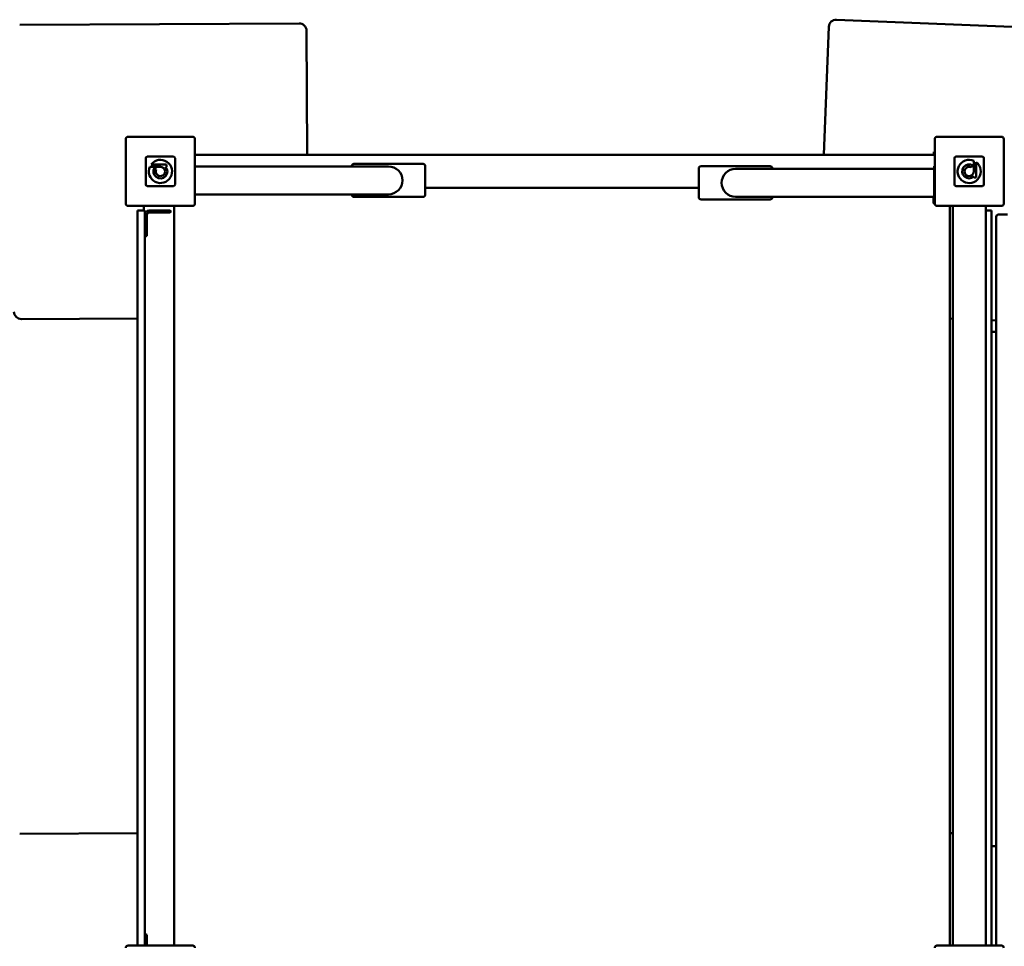
# Model space of a CAD drawing. Units: millimetres. Extents: x -3839 to 4259, y -4195 to 4492.
# Drawn here: x -2483 to -1144, y 1295 to 2556 of the extents above; entities that cross this region are included whole.
import ezdxf

# ---------------------------------------------------------------- set-up
doc = ezdxf.new("R2010")
doc.units = ezdxf.units.MM
doc.layers.add('Visible (ISO)', color=7, linetype='Continuous', lineweight=50)

msp = doc.modelspace()

# ---------------------------------------------------------------- linework, layer by layer
at = {"layer": 'Visible (ISO)'}
for p, q in [((-2102.8, 2550.8), (-2482.8, 2548.6)), ((-1382.4, 2546.2), (-1389.4, 2372.6)), ((-992.3, 2540.3), (-1372, 2555.8)), ((-2091.8, 2372.6), (-2092.8, 2540.8)), ((-2338.5, 2393.5), (-2338.5, 2305.5)), ((-2247.5, 2396.5), (-2335.5, 2396.5)), ((-2244.5, 2305.5), (-2244.5, 2393.5)), ((-1238.5, 2393.5), (-1238.5, 2305.5)), ((-1147.5, 2396.5), (-1235.5, 2396.5)), ((-1144.5, 2305.5), (-1144.5, 2393.5)), ((-1238.5, 2372), (-2244.5, 2372)), ((-1239.5, 2373.1), (-1239.5, 2376.1)), ((-1238.5, 2376.1), (-1239.5, 2376.1)), ((-1239.5, 2372), (-1239.5, 2373.1)), ((-2311.5, 2367.5), (-2311.5, 2331.5)), ((-2311.5, 2331.5), (-2311.5, 2367.5)), ((-2273.5, 2369.5), (-2309.5, 2369.5)), ((-2309.5, 2369.5), (-2273.5, 2369.5)), ((-2304, 2358.9), (-2283, 2358.9)), ((-2283, 2358.9), (-2283, 2355.7)), ((-2271.5, 2331.5), (-2271.5, 2367.5)), ((-2271.5, 2367.5), (-2271.5, 2331.5)), ((-2031.3, 2356.7), (-2031.3, 2356.2)), ((-1934.3, 2359.7), (-2028.3, 2359.7)), ((-1931.3, 2317.7), (-1931.3, 2356.7)), ((-1211.5, 2367.5), (-1211.5, 2331.5)), ((-1211.5, 2331.5), (-1211.5, 2367.5)), ((-1173.5, 2369.5), (-1209.5, 2369.5)), ((-1209.5, 2369.5), (-1173.5, 2369.5)), ((-1186.7, 2357.5), (-1189, 2355.2)), ((-1185.3, 2363.8), (-1185.3, 2363.8)), ((-1185.3, 2349.4), (-1185.3, 2363.8)), ((-1182.1, 2362), (-1182.1, 2341)), ((-1171.5, 2331.5), (-1171.5, 2367.5)), ((-1171.5, 2367.5), (-1171.5, 2331.5)), ((-2305.8, 2355.7), (-2305.8, 2355.7)), ((-2291.4, 2355.7), (-2305.8, 2355.7)), ((-2299.5, 2354.3), (-2297.2, 2352)), ((-2283, 2355.7), (-2284.4, 2355.7)), ((-2244.5, 2356.2), (-2091.3, 2356.2)), ((-1981.3, 2356.2), (-2091.3, 2356.2)), ((-1559.3, 2353.4), (-1559.3, 2314.4)), ((-1462.3, 2356.4), (-1556.3, 2356.4)), ((-1399.3, 2352.9), (-1509.3, 2352.9)), ((-1459.3, 2352.9), (-1459.3, 2353.4)), ((-1239.3, 2352.9), (-1399.3, 2352.9)), ((-1239.3, 2353.4), (-1239.3, 2356.4)), ((-1238.5, 2356.4), (-1239.3, 2356.4)), ((-1239.3, 2353.4), (-1239.3, 2314.4)), ((-1185.3, 2341), (-1185.3, 2342.4)), ((-1182.1, 2341), (-1185.3, 2341)), ((-2309.5, 2329.5), (-2273.5, 2329.5)), ((-2273.5, 2329.5), (-2309.5, 2329.5)), ((-2244.5, 2318.2), (-2091.3, 2318.2)), ((-2091.3, 2318.2), (-1981.3, 2318.2)), ((-2031.3, 2318.2), (-2031.3, 2317.7)), ((-1559.3, 2327), (-1931.3, 2327)), ((-1209.5, 2329.5), (-1173.5, 2329.5)), ((-1173.5, 2329.5), (-1209.5, 2329.5)), ((-2028.3, 2314.7), (-1934.3, 2314.7)), ((-1556.3, 2311.4), (-1462.3, 2311.4)), ((-1509.3, 2314.9), (-1399.3, 2314.9)), ((-1459.3, 2314.4), (-1459.3, 2314.9)), ((-1239.3, 2314.9), (-1399.3, 2314.9)), ((-1240.3, 2307.5), (-1240.3, 2314.9)), ((-1239.3, 2311.4), (-1239.3, 2314.4)), ((-1239.3, 2311.4), (-1238.5, 2311.4)), ((-2335.5, 2302.5), (-2247.5, 2302.5)), ((-2322.8, 2296.4), (-2322.8, 1296.5)), ((-2322.8, 2296.4), (-2319.8, 2296.4)), ((-2315.8, 2296.4), (-2319.8, 2296.4)), ((-2315.8, 2296.4), (-2312.8, 2296.4)), ((-2314, 2302.5), (-2314, 2296.4)), ((-2312.8, 1296.5), (-2312.8, 2296.4)), ((-2309.8, 2290.4), (-2309.8, 2271.4)), ((-2306.8, 2296.4), (-2287.8, 2296.4)), ((-2287.8, 2293.4), (-2306.8, 2293.4)), ((-2287.8, 2296.4), (-2278.8, 2296.4)), ((-2287.8, 2293.4), (-2278.8, 2293.4)), ((-2277.8, 2295.4), (-2277.8, 2294.4)), ((-2272.8, 2302.5), (-2272.8, 1296.5)), ((-1235.5, 2302.5), (-1147.5, 2302.5)), ((-1217.8, 1296.5), (-1217.8, 2302.5)), ((-1214, 2302.5), (-1214, 1296.5)), ((-1169, 1296.5), (-1169, 2302.5)), ((-1169, 2296.4), (-1166.4, 2296.4)), ((-1166.4, 2296.4), (-1161.4, 2296.4)), ((-1161.4, 1296.5), (-1161.4, 2296.4)), ((-1139.4, 2290.7), (-1151.9, 2290.7)), ((-1154.9, 2287.7), (-1154.9, 1296.5)), ((-2309.8, 2262.4), (-2309.8, 2271.4)), ((-2310.8, 2261.4), (-2311.8, 2261.4)), ((-2480.5, 2148.6), (-2322.8, 2149.5)), ((-1217.8, 2149.2), (-1214, 2149)), ((-1161.4, 2146.9), (-1154.9, 2146.6)), ((-1158.9, 2131.4), (-1156.9, 2131.4)), ((-1154.9, 2131.4), (-1156.9, 2131.4)), ((-2322.8, 1449.5), (-2482.8, 1448.6)), ((-1214, 1449.4), (-1217.8, 1449.5)), ((-1156.9, 1431.4), (-1158.9, 1431.4)), ((-1156.9, 1431.4), (-1154.9, 1431.4)), ((-2311.8, 1311.4), (-2310.8, 1311.4)), ((-2309.8, 1301.4), (-2309.8, 1310.4)), ((-2309.8, 1301.4), (-2309.8, 1296.5)), ((-2247.5, 1296.5), (-2335.5, 1296.5)), ((-1147.5, 1296.5), (-1235.5, 1296.5))]:
    msp.add_line(p, q, dxfattribs=at)
for centre, radius, start, end in [((-2102.8, 2540.8), 10, 0.3306, 90.3306), ((-1372.4, 2545.8), 10, 87.662, 177.662), ((-2335.5, 2393.5), 3, 90, 180), ((-2247.5, 2393.5), 3, 0, 90), ((-1235.5, 2393.5), 3, 90, 180), ((-1147.5, 2393.5), 3, 0, 90), ((-2309.5, 2367.5), 2, 90, 180), ((-2309.5, 2367.5), 2, 90, 180), ((-2291.4, 2349.4), 15.8, 156.4861, 143.2817), ((-2273.5, 2367.5), 2, 0, 90), ((-2273.5, 2367.5), 2, 0, 90), ((-2028.3, 2356.7), 3, 90, 180), ((-1934.3, 2356.7), 3, 0, 90), ((-1209.5, 2367.5), 2, 90, 180), ((-1209.5, 2367.5), 2, 90, 180), ((-1191.6, 2349.4), 15.8, 66.4861, 53.2817), ((-1191.6, 2349.4), 9.45, 58.6328, 311.8122), ((-1173.5, 2367.5), 2, 0, 90), ((-1173.5, 2367.5), 2, 0, 90), ((-2291.4, 2349.4), 9.45, 148.6328, 41.8122), ((-2291.4, 2349.4), 6.33, 155.5269, 90.2869), ((-1981.3, 2337.2), 19, 270, 90), ((-1556.3, 2353.4), 3, 90, 180), ((-1509.3, 2333.9), 19, 90, 270), ((-1462.3, 2353.4), 3, 0, 90), ((-1191.6, 2349.4), 6.33, 65.5269, 0.2869), ((-2309.5, 2331.5), 2, 180, 270), ((-2309.5, 2331.5), 2, 180, 270), ((-2273.5, 2331.5), 2, 270, 0), ((-2273.5, 2331.5), 2, 270, 0), ((-1209.5, 2331.5), 2, 180, 270), ((-1209.5, 2331.5), 2, 180, 270), ((-1173.5, 2331.5), 2, 270, 0), ((-1173.5, 2331.5), 2, 270, 0), ((-2028.3, 2317.7), 3, 180, 270), ((-1934.3, 2317.7), 3, 270, 0), ((-2335.5, 2305.5), 3, 180, 270), ((-2247.5, 2305.5), 3, 270, 0), ((-1556.3, 2314.4), 3, 180, 270), ((-1462.3, 2314.4), 3, 270, 0), ((-1237.3, 2307.5), 3, 180, 248.0875), ((-1235.5, 2305.5), 3, 180, 270), ((-1147.5, 2305.5), 3, 270, 0), ((-2306.8, 2290.4), 6, 90, 180), ((-2306.8, 2290.4), 3, 90, 180), ((-2278.8, 2295.4), 1, 0, 90), ((-2278.8, 2294.4), 1, 270, 0), ((-1151.9, 2287.7), 3, 90, 180), ((-2311.8, 2262.4), 1, 180, 270), ((-2310.8, 2262.4), 1, 270, 0), ((-2480.6, 2158.6), 10, 180.3306, 270.3306), ((-1158.9, 2128.4), 3, 90, 146.4427), ((-1158.9, 1434.4), 3, 213.5573, 270), ((-2311.8, 1310.4), 1, 90, 180), ((-2310.8, 1310.4), 1, 0, 90), ((-2335.5, 1293.5), 3, 90, 180), ((-2247.5, 1293.5), 3, 0, 90), ((-1235.5, 1293.5), 3, 90, 180), ((-1147.5, 1293.5), 3, 0, 90)]:
    msp.add_arc(centre, radius, start, end, dxfattribs=at)

doc.saveas('drawing.dxf')
